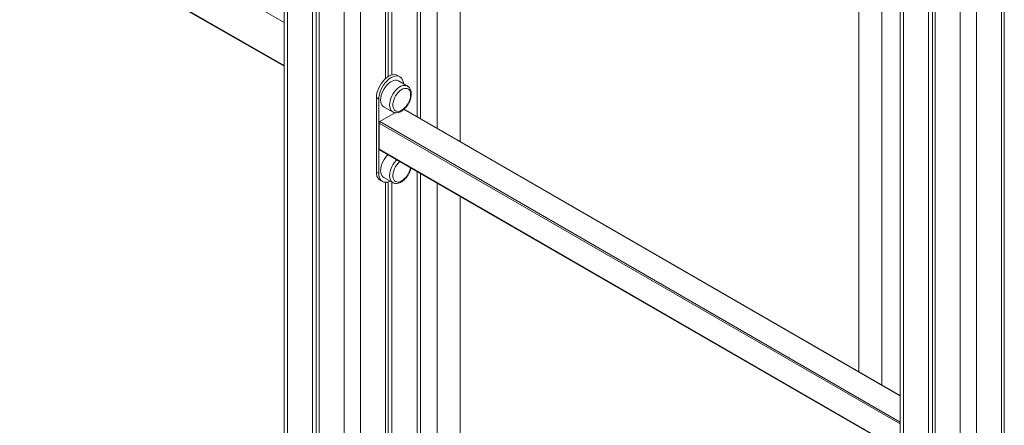
# Model space of a CAD drawing. Units: millimetres. Extents: x -29427 to 16085, y -6422 to 9351.
# Drawn here: x -2791 to -1932, y -3333 to -2979 of the extents above; entities that cross this region are included whole.
import ezdxf

# ---------------------------------------------------------------- set-up
doc = ezdxf.new("R2010")
doc.units = ezdxf.units.MM

msp = doc.modelspace()

# ---------------------------------------------------------------- linework, layer by layer
at = {"color": 7, "linetype": 'Continuous', "lineweight": 15}
for p, q in [((-2560.55, -2578.98), (-2560.55, -3592.02)), ((-2441.56, -3065.57), (-2441.56, -2578.98)), ((-2535.7, -2593.33), (-2535.7, -3561.33)), ((-2466.41, -2593.33), (-2466.41, -3027.51)), ((-2532.43, -2595.22), (-2532.43, -3557.5)), ((-2530.05, -2596.59), (-2530.05, -3554.82)), ((-2472.06, -2596.59), (-2472.06, -3030.77)), ((-2469.68, -2595.22), (-2469.68, -3028.97)), ((-2059.21, -2807.88), (-2059.21, -3286.3)), ((-2039.21, -3297.84), (-2039.21, -2837.71)), ((-2866.39, -2843.38), (-2560.55, -3019.94)), ((-2023.15, -2889.22), (-2023.15, -4945.48)), ((-1998.3, -2903.56), (-1998.3, -4962.22)), ((-1995.03, -2905.45), (-1995.03, -4960.33)), ((-1992.65, -2906.83), (-1992.65, -4965.49)), ((-1934.66, -2921.56), (-1934.66, -4965.49)), ((-1932.28, -2920.18), (-1932.28, -4960.33)), ((-2406.91, -3085.58), (-2406.91, -2955.84)), ((-2426.91, -2967.39), (-2426.91, -3074.03)), ((-2459.49, -3029.17), (-2461.61, -3027.95)), ((-2452.84, -3037.24), (-2460.62, -3032.75)), ((-2477.9, -3048.6), (-2480.02, -3047.38)), ((-2480.02, -3047.38), (-2480.02, -3112.29)), ((-2477.9, -3048.6), (-2477.9, -3113.52)), ((-2473.61, -3055.27), (-2465.84, -3059.76)), ((-2023.15, -3307.11), (-2455.83, -3057.33)), ((-2463.46, -3060.48), (-2477.01, -3068.3)), ((-2477.72, -3069.53), (-2477.72, -3092.39)), ((-2477.51, -3092.85), (-2023.15, -3355.15)), ((-2477.9, -3113.52), (-2480.02, -3112.29)), ((-2473.61, -3116.92), (-2465.84, -3121.41)), ((-2441.56, -3474.39), (-2441.56, -3113.61)), ((-2476.86, -3119.28), (-2474.74, -3120.5)), ((-2472.06, -3121.21), (-2472.06, -3498.05)), ((-2469.68, -3120.87), (-2469.68, -3496.02)), ((-2466.41, -3121.08), (-2466.41, -3493.4)), ((-2426.91, -3122.06), (-2426.91, -3464.42)), ((-2406.91, -3456.78), (-2406.91, -3133.61))]:
    msp.add_line(p, q, dxfattribs=at)
at = {"color": 8, "linetype": 'Continuous', "lineweight": 15}
for p, q in [((-2557.62, -2580.67), (-2557.62, -3588.25)), ((-2444.49, -2580.67), (-2444.49, -3063.88)), ((-2508.13, -2609.25), (-2508.13, -3531.36)), ((-2493.98, -2609.25), (-2493.98, -3517.58)), ((-2560.55, -2981.7), (-2866.71, -2804.96)), ((-2867.03, -2842.34), (-2560.55, -3019.26)), ((-2020.22, -2890.91), (-2020.22, -4949.57)), ((-1970.73, -2924.55), (-1970.73, -4978.14)), ((-1956.58, -2928.94), (-1956.58, -4978.14)), ((-2023.15, -3307.45), (-2456.07, -3057.54)), ((-2023.15, -3331.95), (-2477.72, -3069.53)), ((-2477.01, -3068.3), (-2023.15, -3330.31)), ((-2477.72, -3092.39), (-2023.15, -3354.81)), ((-2444.49, -3111.92), (-2444.49, -3476.56))]:
    msp.add_line(p, q, dxfattribs=at)
at = {"color": 7, "linetype": 'Continuous', "lineweight": 15, "flags": 128}
for points in [[(-2461.61, -3027.95), (-2462.9, -3027.42), (-2464.34, -3027.23), (-2465.9, -3027.39), (-2467.55, -3027.88), (-2469.24, -3028.7), (-2470.92, -3029.83), (-2472.57, -3031.24), (-2474.13, -3032.89), (-2475.57, -3034.74), (-2476.86, -3036.75), (-2477.96, -3038.87), (-2478.84, -3041.05), (-2479.49, -3043.23), (-2479.89, -3045.36), (-2480.02, -3047.38)], [(-2456.36, -3035.21), (-2456.46, -3034.28), (-2456.86, -3032.61), (-2457.51, -3031.18), (-2458.39, -3030.02), (-2459.49, -3029.17), (-2460.78, -3028.65), (-2462.22, -3028.46), (-2463.78, -3028.61), (-2465.43, -3029.11), (-2467.11, -3029.93), (-2468.8, -3031.05), (-2470.45, -3032.46), (-2472.01, -3034.11), (-2473.45, -3035.96), (-2474.74, -3037.98), (-2475.84, -3040.1), (-2476.72, -3042.27), (-2477.37, -3044.45), (-2477.77, -3046.58), (-2477.9, -3048.6)], [(-2460.62, -3032.75), (-2460.89, -3032.61), (-2462.09, -3032.22), (-2463.42, -3032.16), (-2464.86, -3032.42), (-2466.36, -3033), (-2467.87, -3033.87), (-2469.37, -3035.02), (-2470.81, -3036.42), (-2472.14, -3038.03), (-2473.34, -3039.8), (-2474.37, -3041.68), (-2475.2, -3043.63), (-2475.81, -3045.58), (-2476.18, -3047.5), (-2476.31, -3049.32), (-2476.18, -3050.99), (-2475.81, -3052.48), (-2475.2, -3053.73), (-2474.37, -3054.72), (-2473.61, -3055.27)], [(-2450.14, -3044.83), (-2450.27, -3043.3), (-2450.64, -3041.96), (-2451.25, -3040.86), (-2452.06, -3040.03), (-2453.07, -3039.5), (-2454.24, -3039.28), (-2455.52, -3039.39), (-2456.88, -3039.82), (-2458.27, -3040.55), (-2459.65, -3041.56), (-2460.98, -3042.82), (-2462.21, -3044.3), (-2463.3, -3045.93), (-2464.22, -3047.67), (-2464.93, -3049.47), (-2465.42, -3051.26), (-2465.67, -3052.99), (-2465.67, -3054.6), (-2465.42, -3056.04), (-2464.93, -3057.26), (-2464.22, -3058.23), (-2463.3, -3058.91), (-2462.21, -3059.29), (-2460.98, -3059.34), (-2459.65, -3059.07), (-2458.27, -3058.49), (-2456.88, -3057.62), (-2456.23, -3057.11)], [(-2450.33, -3046.89), (-2450.27, -3046.5), (-2450.14, -3044.83)], [(-2469.96, -3097.21), (-2470.81, -3098.07), (-2472.14, -3099.68), (-2473.34, -3101.45), (-2474.37, -3103.33), (-2475.2, -3105.28), (-2475.81, -3107.23), (-2476.18, -3109.15), (-2476.31, -3110.97), (-2476.18, -3112.64), (-2475.81, -3114.13), (-2475.2, -3115.38), (-2474.37, -3116.37), (-2473.61, -3116.92)], [(-2459.62, -3103.18), (-2459.65, -3103.21), (-2460.98, -3104.47), (-2462.21, -3105.95), (-2463.3, -3107.58), (-2464.22, -3109.32), (-2464.93, -3111.12), (-2465.42, -3112.91), (-2465.67, -3114.63), (-2465.67, -3116.25), (-2465.42, -3117.69), (-2464.93, -3118.91), (-2464.22, -3119.88), (-2463.3, -3120.56), (-2462.21, -3120.94), (-2460.98, -3120.99), (-2459.65, -3120.72), (-2458.27, -3120.14), (-2456.88, -3119.27), (-2456.23, -3118.76)], [(-2480.02, -3112.29), (-2479.89, -3114.17), (-2479.49, -3115.84), (-2478.84, -3117.27), (-2477.96, -3118.43), (-2476.86, -3119.28), (-2476.86, -3119.28)], [(-2477.9, -3113.52), (-2477.77, -3115.39), (-2477.37, -3117.06), (-2476.72, -3118.49), (-2475.84, -3119.65), (-2474.74, -3120.5), (-2473.45, -3121.03), (-2472.01, -3121.22), (-2470.45, -3121.06), (-2468.8, -3120.57), (-2467.95, -3120.19)]]:
    msp.add_lwpolyline(points, dxfattribs=at)
at = {"color": 8, "linetype": 'Continuous', "lineweight": 15, "flags": 128}
for points in [[(-2465.79, -3059.79), (-2466.59, -3059.21), (-2467.42, -3058.22), (-2468.03, -3056.97), (-2468.4, -3055.48), (-2468.53, -3053.81), (-2468.4, -3051.99), (-2468.03, -3050.07), (-2467.42, -3048.12), (-2466.59, -3046.17), (-2465.56, -3044.29), (-2464.36, -3042.52), (-2463.03, -3040.91), (-2461.59, -3039.52), (-2460.1, -3038.36), (-2458.58, -3037.49), (-2457.08, -3036.91), (-2455.64, -3036.65), (-2454.31, -3036.71), (-2453.11, -3037.1), (-2452.75, -3037.29)], [(-2465.79, -3121.44), (-2466.59, -3120.86), (-2467.42, -3119.87), (-2468.03, -3118.62), (-2468.4, -3117.13), (-2468.53, -3115.46), (-2468.4, -3113.64), (-2468.03, -3111.72), (-2467.42, -3109.77), (-2466.59, -3107.82), (-2465.56, -3105.94), (-2464.36, -3104.17), (-2463.03, -3102.56), (-2462.18, -3101.7)]]:
    msp.add_lwpolyline(points, dxfattribs=at)
at = {"color": 7, "linetype": 'Continuous', "lineweight": 15}
for centre, radius, start, end in [((-2467.2, -3043.96), 17.13, 309.83681, 350.16857), ((-2476.19, -3069.6), 1.54, 122.60548, 177.39452), ((-2477.23, -3092.45), 0.493, 173.70115, 234.98667), ((-2467.2, -3105.61), 17.13, 309.83681, 350.16857)]:
    msp.add_arc(centre, radius, start, end, dxfattribs=at)
for points, knots in [([(-2449.56, -3044.01), (-2449.57, -3043.7), (-2449.59, -3042.79), (-2449.83, -3041.38), (-2450.35, -3039.92), (-2451.12, -3038.69), (-2451.92, -3037.82), (-2452.54, -3037.46), (-2452.75, -3037.35)], [0, 0, 0, 0, 0.111467, 0.32029, 0.528362, 0.70876, 0.902304, 1, 1, 1, 1]), ([(-2465.76, -3059.77), (-2465.63, -3059.85), (-2465.13, -3060.17), (-2464.11, -3060.45), (-2462.75, -3060.59), (-2461.32, -3060.43), (-2459.85, -3059.99), (-2458.35, -3059.27), (-2456.86, -3058.28), (-2455.43, -3057.04), (-2454.1, -3055.59), (-2452.89, -3053.99), (-2451.83, -3052.25), (-2450.94, -3050.43), (-2450.26, -3048.56), (-2449.79, -3046.68), (-2449.58, -3045.16), (-2449.56, -3044.29), (-2449.56, -3044.01)], [0, 0, 0, 0, 0.020832, 0.08267, 0.144461, 0.207794, 0.273575, 0.341644, 0.411053, 0.480767, 0.550287, 0.619579, 0.688749, 0.757952, 0.827321, 0.897029, 0.96725, 1, 1, 1, 1]), ([(-2465.76, -3121.41), (-2465.63, -3121.5), (-2465.13, -3121.82), (-2464.11, -3122.1), (-2462.75, -3122.24), (-2461.32, -3122.08), (-2459.85, -3121.64), (-2458.35, -3120.92), (-2456.86, -3119.92), (-2455.43, -3118.69), (-2454.1, -3117.24), (-2452.89, -3115.64), (-2451.83, -3113.9), (-2450.95, -3112.08), (-2450.29, -3110.35), (-2450.04, -3109.25), (-2449.93, -3108.77)], [0, 0, 0, 0, 0.0236481, 0.0938467, 0.1639913, 0.2358862, 0.3105605, 0.3878322, 0.4666249, 0.5457634, 0.6246829, 0.7033429, 0.7818632, 0.860422, 0.9391702, 1, 1, 1, 1])]:
    msp.add_open_spline(points, degree=3, knots=knots, dxfattribs=at)

doc.saveas('drawing.dxf')
